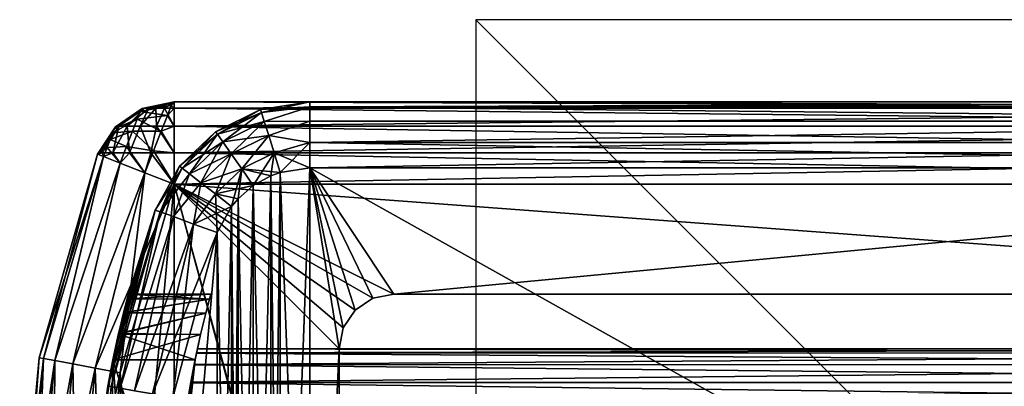
# Model space of a CAD drawing. Units: millimetres. Extents: x -1.3 to 35.3, y -1.5 to 18.5.
# Drawn here: x -1.3 to 16.6, y 11.8 to 18.5 of the extents above; entities that cross this region are included whole.
import ezdxf

# ---------------------------------------------------------------- set-up
doc = ezdxf.new("R2010")
doc.units = ezdxf.units.MM
doc.header["$LTSCALE"] = 74.607827
for name, color, linetype in [('1', 7, 'CONTINUOUS'), ('14', 7, 'CONTINUOUS'), ('15', 7, 'CONTINUOUS'), ('16', 7, 'CONTINUOUS'), ('17', 7, 'CONTINUOUS'), ('18', 7, 'CONTINUOUS'), ('19', 7, 'CONTINUOUS'), ('21', 7, 'CONTINUOUS'), ('28', 7, 'CONTINUOUS'), ('29', 7, 'CONTINUOUS'), ('30', 7, 'CONTINUOUS'), ('31', 7, 'CONTINUOUS'), ('32', 7, 'CONTINUOUS'), ('40', 7, 'CONTINUOUS'), ('41', 7, 'CONTINUOUS'), ('42', 7, 'CONTINUOUS'), ('43', 7, 'CONTINUOUS'), ('44', 7, 'CONTINUOUS'), ('51', 7, 'CONTINUOUS'), ('52', 7, 'CONTINUOUS'), ('53', 7, 'CONTINUOUS'), ('59', 7, 'CONTINUOUS'), ('6', 7, 'CONTINUOUS'), ('60', 7, 'CONTINUOUS'), ('61', 7, 'CONTINUOUS'), ('66', 7, 'CONTINUOUS'), ('67', 7, 'CONTINUOUS'), ('68', 7, 'CONTINUOUS'), ('7', 7, 'CONTINUOUS'), ('70', 7, 'CONTINUOUS'), ('73', 7, 'CONTINUOUS'), ('74', 7, 'CONTINUOUS'), ('75', 7, 'CONTINUOUS'), ('8', 7, 'CONTINUOUS'), ('80', 7, 'CONTINUOUS')]:
    doc.layers.add(name, color=color, linetype=linetype)

msp = doc.modelspace()

# ---------------------------------------------------------------- linework, layer by layer
at = {"layer": '1', "linetype": 'Continuous'}
for points in [[(3.435, 15.717, 1000), (3.975, 1.2, 1000), (3.975, 15.8, 1000), (3.435, 15.717, 1000)], [(3.975, 15.8, 1000), (3.975, 1.2, 1000), (30.039, 1.2, 1000), (3.975, 15.8, 1000)], [(29.801, 15.8, 1000), (3.975, 15.8, 1000), (30.039, 1.2, 1000), (29.801, 15.8, 1000)], [(2.944, 15.476, 1000), (3.262, 1.347, 1000), (3.262, 15.653, 1000), (2.944, 15.476, 1000)], [(3.262, 15.653, 1000), (3.434, 1.283, 1000), (3.435, 15.717, 1000), (3.262, 15.653, 1000)], [(3.262, 1.347, 1000), (3.434, 1.283, 1000), (3.262, 15.653, 1000), (3.262, 1.347, 1000)], [(3.434, 1.283, 1000), (3.975, 1.2, 1000), (3.435, 15.717, 1000), (3.434, 1.283, 1000)], [(2.667, 15.237, 1000), (2.943, 1.525, 1000), (2.944, 15.476, 1000), (2.667, 15.237, 1000)], [(2.943, 1.525, 1000), (3.262, 1.347, 1000), (2.944, 15.476, 1000), (2.943, 1.525, 1000)], [(2.284, 14.619, 1000), (2.548, 1.903, 1000), (2.548, 15.098, 1000), (2.284, 14.619, 1000)], [(2.548, 15.098, 1000), (2.667, 1.763, 1000), (2.667, 15.237, 1000), (2.548, 15.098, 1000)], [(2.548, 1.903, 1000), (2.667, 1.763, 1000), (2.548, 15.098, 1000), (2.548, 1.903, 1000)], [(2.667, 1.763, 1000), (2.943, 1.525, 1000), (2.667, 15.237, 1000), (2.667, 1.763, 1000)], [(1.474, 11.613, 1000), (2.284, 2.381, 1000), (2.284, 14.619, 1000), (1.474, 11.613, 1000)], [(2.284, 2.381, 1000), (2.548, 1.903, 1000), (2.284, 14.619, 1000), (2.284, 2.381, 1000)]]:
    msp.add_3dface(points, dxfattribs=at)
at = {"layer": '14', "linetype": 'Continuous'}
for points in [[(0.096, 10.41, 986.1), (0.292, 5.184, 986.1), (0.384, 12.3, 986.1), (0.096, 10.41, 986.1)], [(0.292, 5.184, 986.1), (1.157, 1.969, 986.1), (0.384, 12.3, 986.1), (0.292, 5.184, 986.1)], [(1.503, 8.833, 986.1), (1.884, 12.3, 986.1), (0.384, 12.3, 986.1), (1.503, 8.833, 986.1)], [(1.157, 1.969, 986.1), (1.503, 8.833, 986.1), (0.384, 12.3, 986.1), (1.157, 1.969, 986.1)]]:
    msp.add_3dface(points, dxfattribs=at)
at = {"layer": '15', "linetype": 'Continuous'}
for points in [[(2.145, 13.408, 986.839), (2.17, 13.5, 987.3), (0.646, 13.413, 986.851), (2.145, 13.408, 986.839)], [(0.646, 13.413, 986.851), (2.17, 13.5, 987.3), (0.67, 13.5, 987.3), (0.646, 13.413, 986.851)], [(0.581, 13.163, 986.466), (2.145, 13.408, 986.839), (0.646, 13.413, 986.851), (0.581, 13.163, 986.466)], [(2.078, 13.149, 986.452), (2.145, 13.408, 986.839), (0.581, 13.163, 986.466), (2.078, 13.149, 986.452)], [(0.488, 12.779, 986.2), (2.078, 13.149, 986.452), (0.581, 13.163, 986.466), (0.488, 12.779, 986.2)], [(1.984, 12.76, 986.192), (2.078, 13.149, 986.452), (0.488, 12.779, 986.2), (1.984, 12.76, 986.192)], [(0.384, 12.3, 986.1), (1.984, 12.76, 986.192), (0.488, 12.779, 986.2), (0.384, 12.3, 986.1)], [(0.384, 12.3, 986.1), (1.884, 12.3, 986.1), (1.984, 12.76, 986.192), (0.384, 12.3, 986.1)]]:
    msp.add_3dface(points, dxfattribs=at)
at = {"layer": '16', "linetype": 'Continuous'}
for points in [[(0.293, 11.823, 998.8), (1.157, 15.031, 998.8), (0.384, 12.3, 996.5), (0.293, 11.823, 998.8)], [(0.67, 13.5, 987.3), (1.157, 15.031, 998.8), (0.293, 11.823, 973.2), (0.67, 13.5, 987.3)], [(0.293, 11.823, 973.2), (1.157, 15.031, 998.8), (1.157, 15.031, 973.2), (0.293, 11.823, 973.2)], [(0.384, 12.3, 996.5), (1.157, 15.031, 998.8), (0.485, 12.768, 996.405), (0.384, 12.3, 996.5)], [(0.485, 12.768, 996.405), (1.157, 15.031, 998.8), (0.579, 13.155, 996.142), (0.485, 12.768, 996.405)], [(0.579, 13.155, 996.142), (1.157, 15.031, 998.8), (0.645, 13.41, 995.754), (0.579, 13.155, 996.142)], [(1.157, 15.031, 998.8), (0.67, 13.5, 995.3), (0.645, 13.41, 995.754), (1.157, 15.031, 998.8)], [(1.157, 15.031, 998.8), (0.67, 13.5, 987.3), (0.67, 13.5, 995.3), (1.157, 15.031, 998.8)], [(0.646, 13.413, 986.851), (0.67, 13.5, 987.3), (0.293, 11.823, 973.2), (0.646, 13.413, 986.851)], [(0.581, 13.163, 986.466), (0.646, 13.413, 986.851), (0.293, 11.823, 973.2), (0.581, 13.163, 986.466)], [(0.488, 12.779, 986.2), (0.581, 13.163, 986.466), (0.293, 11.823, 973.2), (0.488, 12.779, 986.2)], [(0.384, 12.3, 986.1), (0.488, 12.779, 986.2), (0.293, 11.823, 973.2), (0.384, 12.3, 986.1)], [(0.096, 10.41, 996.5), (0.293, 11.823, 998.8), (0.384, 12.3, 996.5), (0.096, 10.41, 996.5)], [(0.096, 10.41, 986.1), (0.384, 12.3, 986.1), (0.293, 11.823, 973.2), (0.096, 10.41, 986.1)], [(0, 8.5, 998.8), (0.293, 11.823, 998.8), (0, 8.5, 996.5), (0, 8.5, 998.8)], [(0, 8.5, 996.5), (0.293, 11.823, 998.8), (0.096, 10.41, 996.5), (0, 8.5, 996.5)], [(0, 8.5, 973.2), (0.096, 10.41, 986.1), (0.293, 11.823, 973.2), (0, 8.5, 973.2)]]:
    msp.add_3dface(points, dxfattribs=at)
at = {"layer": '17', "linetype": 'Continuous'}
for points in [[(0.67, 13.5, 987.3), (2.17, 13.5, 987.3), (0.67, 13.5, 995.3), (0.67, 13.5, 987.3)], [(0.67, 13.5, 995.3), (2.17, 13.5, 987.3), (2.17, 13.5, 995.3), (0.67, 13.5, 995.3)]]:
    msp.add_3dface(points, dxfattribs=at)
at = {"layer": '18', "linetype": 'Continuous'}
for points in [[(0.645, 13.41, 995.754), (0.67, 13.5, 995.3), (2.145, 13.408, 995.761), (0.645, 13.41, 995.754)], [(0.67, 13.5, 995.3), (2.17, 13.5, 995.3), (2.145, 13.408, 995.761), (0.67, 13.5, 995.3)], [(0.579, 13.155, 996.142), (0.645, 13.41, 995.754), (2.145, 13.408, 995.761), (0.579, 13.155, 996.142)], [(2.078, 13.149, 996.148), (0.579, 13.155, 996.142), (2.145, 13.408, 995.761), (2.078, 13.149, 996.148)], [(0.485, 12.768, 996.405), (0.579, 13.155, 996.142), (2.078, 13.149, 996.148), (0.485, 12.768, 996.405)], [(1.984, 12.76, 996.408), (0.485, 12.768, 996.405), (2.078, 13.149, 996.148), (1.984, 12.76, 996.408)], [(0.384, 12.3, 996.5), (0.485, 12.768, 996.405), (1.884, 12.3, 996.5), (0.384, 12.3, 996.5)], [(1.884, 12.3, 996.5), (0.485, 12.768, 996.405), (1.984, 12.76, 996.408), (1.884, 12.3, 996.5)]]:
    msp.add_3dface(points, dxfattribs=at)
at = {"layer": '19', "linetype": 'Continuous'}
for points in [[(0.292, 5.184, 996.5), (0.096, 10.41, 996.5), (0.384, 12.3, 996.5), (0.292, 5.184, 996.5)], [(1.157, 1.969, 996.5), (0.292, 5.184, 996.5), (0.384, 12.3, 996.5), (1.157, 1.969, 996.5)], [(1.157, 1.969, 996.5), (0.384, 12.3, 996.5), (1.503, 8.833, 996.5), (1.157, 1.969, 996.5)], [(0.384, 12.3, 996.5), (1.884, 12.3, 996.5), (1.503, 8.833, 996.5), (0.384, 12.3, 996.5)]]:
    msp.add_3dface(points, dxfattribs=at)
at = {"layer": '21', "linetype": 'Continuous'}
for points in [[(3.975, 1.2, 972), (3.434, 1.283, 972), (3.975, 15.8, 972), (3.975, 1.2, 972)], [(3.975, 15.8, 972), (3.434, 1.283, 972), (3.435, 15.717, 972), (3.975, 15.8, 972)], [(4.583, 12.882, 972), (4.507, 12.5, 972), (3.975, 15.8, 972), (4.583, 12.882, 972)], [(4.507, 12.5, 972), (3.975, 1.2, 972), (3.975, 15.8, 972), (4.507, 12.5, 972)], [(5.507, 13.5, 972), (5.125, 13.424, 972), (3.975, 15.8, 972), (5.507, 13.5, 972)], [(29.801, 15.8, 972), (5.507, 13.5, 972), (3.975, 15.8, 972), (29.801, 15.8, 972)], [(5.125, 13.424, 972), (4.8, 13.207, 972), (3.975, 15.8, 972), (5.125, 13.424, 972)], [(4.8, 13.207, 972), (4.583, 12.882, 972), (3.975, 15.8, 972), (4.8, 13.207, 972)], [(28.507, 13.5, 972), (5.507, 13.5, 972), (29.801, 15.8, 972), (28.507, 13.5, 972)], [(3.262, 1.347, 972), (2.943, 1.525, 972), (3.262, 15.653, 972), (3.262, 1.347, 972)], [(3.262, 15.653, 972), (2.943, 1.525, 972), (2.944, 15.476, 972), (3.262, 15.653, 972)], [(3.434, 1.283, 972), (3.262, 1.347, 972), (3.435, 15.717, 972), (3.434, 1.283, 972)], [(3.435, 15.717, 972), (3.262, 1.347, 972), (3.262, 15.653, 972), (3.435, 15.717, 972)], [(2.943, 1.525, 972), (2.667, 1.763, 972), (2.944, 15.476, 972), (2.943, 1.525, 972)], [(2.944, 15.476, 972), (2.667, 1.763, 972), (2.667, 15.237, 972), (2.944, 15.476, 972)], [(2.548, 1.903, 972), (2.284, 2.381, 972), (2.548, 15.098, 972), (2.548, 1.903, 972)], [(2.548, 15.098, 972), (2.284, 2.381, 972), (2.284, 14.619, 972), (2.548, 15.098, 972)], [(2.667, 1.763, 972), (2.548, 1.903, 972), (2.667, 15.237, 972), (2.667, 1.763, 972)], [(2.667, 15.237, 972), (2.548, 1.903, 972), (2.548, 15.098, 972), (2.667, 15.237, 972)], [(2.284, 14.619, 972), (2.284, 2.381, 972), (1.473, 5.393, 972), (2.284, 14.619, 972)], [(1.474, 11.613, 972), (2.284, 14.619, 972), (1.473, 5.393, 972), (1.474, 11.613, 972)], [(4.507, 12.5, 972), (4.507, 4.5, 972), (3.975, 1.2, 972), (4.507, 12.5, 972)]]:
    msp.add_3dface(points, dxfattribs=at)
at = {"layer": '28', "linetype": 'Continuous'}
for points in [[(29.801, 17, 973.2), (29.801, 16.909, 972.741), (3.975, 17, 973.2), (29.801, 17, 973.2)], [(3.975, 17, 973.2), (29.801, 16.909, 972.741), (3.975, 16.909, 972.741), (3.975, 17, 973.2)], [(29.801, 16.909, 972.741), (29.801, 16.648, 972.351), (3.975, 16.909, 972.741), (29.801, 16.909, 972.741)], [(3.975, 16.909, 972.741), (29.801, 16.648, 972.351), (3.975, 16.649, 972.351), (3.975, 16.909, 972.741)], [(3.975, 16.649, 972.351), (29.801, 16.648, 972.351), (3.975, 16.259, 972.091), (3.975, 16.649, 972.351)], [(29.801, 16.648, 972.351), (29.801, 16.258, 972.091), (3.975, 16.259, 972.091), (29.801, 16.648, 972.351)], [(29.801, 15.8, 972), (3.975, 15.8, 972), (3.975, 16.259, 972.091), (29.801, 15.8, 972)], [(29.801, 16.258, 972.091), (29.801, 15.8, 972), (3.975, 16.259, 972.091), (29.801, 16.258, 972.091)]]:
    msp.add_3dface(points, dxfattribs=at)
at = {"layer": '29', "linetype": 'Continuous'}
for points in [[(3.975, 17, 998.8), (29.801, 17, 998.8), (3.975, 17, 973.2), (3.975, 17, 998.8)], [(29.801, 17, 998.8), (29.801, 17, 973.2), (3.975, 17, 973.2), (29.801, 17, 998.8)]]:
    msp.add_3dface(points, dxfattribs=at)
at = {"layer": '30', "linetype": 'Continuous'}
for points in [[(3.076, 16.862, 998.8), (3.975, 17, 998.8), (3.076, 16.862, 973.2), (3.076, 16.862, 998.8)], [(3.975, 17, 998.8), (3.975, 17, 973.2), (3.076, 16.862, 973.2), (3.975, 17, 998.8)], [(2.257, 16.459, 998.8), (3.076, 16.862, 998.8), (2.257, 16.459, 973.2), (2.257, 16.459, 998.8)], [(2.257, 16.459, 973.2), (3.076, 16.862, 998.8), (3.076, 16.862, 973.2), (2.257, 16.459, 973.2)], [(1.597, 15.829, 998.8), (2.257, 16.459, 998.8), (1.597, 15.829, 973.2), (1.597, 15.829, 998.8)], [(1.597, 15.829, 973.2), (2.257, 16.459, 998.8), (2.257, 16.459, 973.2), (1.597, 15.829, 973.2)], [(1.157, 15.031, 998.8), (1.597, 15.829, 998.8), (1.157, 15.031, 973.2), (1.157, 15.031, 998.8)], [(1.157, 15.031, 973.2), (1.597, 15.829, 998.8), (1.597, 15.829, 973.2), (1.157, 15.031, 973.2)]]:
    msp.add_3dface(points, dxfattribs=at)
at = {"layer": '31', "linetype": 'Continuous'}
for points in [[(3.975, 17, 973.2), (3.975, 16.909, 972.741), (3.076, 16.862, 973.2), (3.975, 17, 973.2)], [(3.076, 16.862, 973.2), (3.975, 16.909, 972.741), (3.093, 16.806, 972.829), (3.076, 16.862, 973.2)], [(3.093, 16.806, 972.829), (3.975, 16.909, 972.741), (3.144, 16.643, 972.495), (3.093, 16.806, 972.829)], [(3.975, 16.909, 972.741), (3.975, 16.649, 972.351), (3.144, 16.643, 972.495), (3.975, 16.909, 972.741)], [(2.257, 16.459, 973.2), (3.076, 16.862, 973.2), (3.093, 16.806, 972.829), (2.257, 16.459, 973.2)], [(2.257, 16.459, 973.2), (3.093, 16.806, 972.829), (2.291, 16.411, 972.829), (2.257, 16.459, 973.2)], [(3.093, 16.806, 972.829), (3.144, 16.643, 972.495), (2.291, 16.411, 972.829), (3.093, 16.806, 972.829)], [(2.291, 16.411, 972.829), (3.144, 16.643, 972.495), (2.388, 16.272, 972.495), (2.291, 16.411, 972.829)], [(3.144, 16.643, 972.495), (3.224, 16.39, 972.229), (2.388, 16.272, 972.495), (3.144, 16.643, 972.495)], [(3.144, 16.643, 972.495), (3.975, 16.649, 972.351), (3.224, 16.39, 972.229), (3.144, 16.643, 972.495)], [(3.975, 16.649, 972.351), (3.975, 16.259, 972.091), (3.224, 16.39, 972.229), (3.975, 16.649, 972.351)], [(1.597, 15.829, 973.2), (2.257, 16.459, 973.2), (2.291, 16.411, 972.829), (1.597, 15.829, 973.2)], [(1.597, 15.829, 973.2), (2.291, 16.411, 972.829), (1.644, 15.794, 972.829), (1.597, 15.829, 973.2)], [(2.291, 16.411, 972.829), (2.388, 16.272, 972.495), (1.644, 15.794, 972.829), (2.291, 16.411, 972.829)], [(2.388, 16.272, 972.495), (3.224, 16.39, 972.229), (2.54, 16.054, 972.229), (2.388, 16.272, 972.495)], [(3.224, 16.39, 972.229), (3.324, 16.071, 972.059), (2.54, 16.054, 972.229), (3.224, 16.39, 972.229)], [(3.224, 16.39, 972.229), (3.975, 16.259, 972.091), (3.324, 16.071, 972.059), (3.224, 16.39, 972.229)], [(1.644, 15.794, 972.829), (2.388, 16.272, 972.495), (1.779, 15.69, 972.495), (1.644, 15.794, 972.829)], [(2.388, 16.272, 972.495), (2.54, 16.054, 972.229), (1.779, 15.69, 972.495), (2.388, 16.272, 972.495)], [(3.975, 16.259, 972.091), (3.975, 15.8, 972), (3.324, 16.071, 972.059), (3.975, 16.259, 972.091)], [(1.779, 15.69, 972.495), (2.54, 16.054, 972.229), (1.989, 15.528, 972.229), (1.779, 15.69, 972.495)], [(2.54, 16.054, 972.229), (2.732, 15.78, 972.059), (1.989, 15.528, 972.229), (2.54, 16.054, 972.229)], [(2.54, 16.054, 972.229), (3.324, 16.071, 972.059), (2.732, 15.78, 972.059), (2.54, 16.054, 972.229)], [(3.324, 16.071, 972.059), (3.435, 15.717, 972), (2.732, 15.78, 972.059), (3.324, 16.071, 972.059)], [(3.975, 15.8, 972), (3.435, 15.717, 972), (3.324, 16.071, 972.059), (3.975, 15.8, 972)], [(1.157, 15.031, 973.2), (1.597, 15.829, 973.2), (1.644, 15.794, 972.829), (1.157, 15.031, 973.2)], [(1.157, 15.031, 973.2), (1.644, 15.794, 972.829), (1.243, 15, 972.741), (1.157, 15.031, 973.2)], [(1.644, 15.794, 972.829), (1.779, 15.69, 972.495), (1.243, 15, 972.741), (1.644, 15.794, 972.829)], [(1.243, 15, 972.741), (1.779, 15.69, 972.495), (1.488, 14.91, 972.351), (1.243, 15, 972.741)], [(1.779, 15.69, 972.495), (1.989, 15.528, 972.229), (1.488, 14.91, 972.351), (1.779, 15.69, 972.495)], [(1.989, 15.528, 972.229), (2.732, 15.78, 972.059), (2.254, 15.324, 972.059), (1.989, 15.528, 972.229)], [(2.732, 15.78, 972.059), (2.944, 15.476, 972), (2.254, 15.324, 972.059), (2.732, 15.78, 972.059)], [(3.435, 15.717, 972), (3.262, 15.653, 972), (2.732, 15.78, 972.059), (3.435, 15.717, 972)], [(3.262, 15.653, 972), (2.944, 15.476, 972), (2.732, 15.78, 972.059), (3.262, 15.653, 972)], [(1.488, 14.91, 972.351), (1.989, 15.528, 972.229), (1.853, 14.776, 972.091), (1.488, 14.91, 972.351)], [(1.989, 15.528, 972.229), (2.254, 15.324, 972.059), (1.853, 14.776, 972.091), (1.989, 15.528, 972.229)], [(2.944, 15.476, 972), (2.667, 15.237, 972), (2.254, 15.324, 972.059), (2.944, 15.476, 972)], [(2.254, 15.324, 972.059), (2.548, 15.098, 972), (1.853, 14.776, 972.091), (2.254, 15.324, 972.059)], [(2.667, 15.237, 972), (2.548, 15.098, 972), (2.254, 15.324, 972.059), (2.667, 15.237, 972)], [(2.548, 15.098, 972), (2.284, 14.619, 972), (1.853, 14.776, 972.091), (2.548, 15.098, 972)]]:
    msp.add_3dface(points, dxfattribs=at)
at = {"layer": '32', "linetype": 'Continuous'}
for points in [[(0.293, 11.823, 973.2), (1.157, 15.031, 973.2), (1.243, 15, 972.741), (0.293, 11.823, 973.2)], [(0.293, 11.823, 973.2), (1.243, 15, 972.741), (0.351, 11.813, 972.829), (0.293, 11.823, 973.2)], [(0.351, 11.813, 972.829), (1.243, 15, 972.741), (0.518, 11.783, 972.495), (0.351, 11.813, 972.829)], [(1.243, 15, 972.741), (1.488, 14.91, 972.351), (0.518, 11.783, 972.495), (1.243, 15, 972.741)], [(0.518, 11.783, 972.495), (1.488, 14.91, 972.351), (0.78, 11.736, 972.229), (0.518, 11.783, 972.495)], [(1.488, 14.91, 972.351), (1.853, 14.776, 972.091), (0.78, 11.736, 972.229), (1.488, 14.91, 972.351)], [(0.78, 11.736, 972.229), (1.853, 14.776, 972.091), (1.109, 11.678, 972.059), (0.78, 11.736, 972.229)], [(1.853, 14.776, 972.091), (2.284, 14.619, 972), (1.109, 11.678, 972.059), (1.853, 14.776, 972.091)], [(2.284, 14.619, 972), (1.474, 11.613, 972), (1.109, 11.678, 972.059), (2.284, 14.619, 972)], [(0, 8.5, 973.2), (0.293, 11.823, 973.2), (0.351, 11.813, 972.829), (0, 8.5, 973.2)]]:
    msp.add_3dface(points, dxfattribs=at)
at = {"layer": '40', "linetype": 'Continuous'}
for points in [[(4.507, 4.5, 30), (4.507, 4.5, 972), (4.507, 12.5, 30), (4.507, 4.5, 30)], [(4.507, 4.5, 972), (4.507, 12.5, 972), (4.507, 12.5, 30), (4.507, 4.5, 972)]]:
    msp.add_3dface(points, dxfattribs=at)
at = {"layer": '41', "linetype": 'Continuous'}
for points in [[(5.507, 13.5, 30), (5.125, 13.424, 30), (5.507, 13.5, 972), (5.507, 13.5, 30)], [(5.507, 13.5, 972), (5.125, 13.424, 30), (5.125, 13.424, 972), (5.507, 13.5, 972)], [(5.125, 13.424, 30), (4.8, 13.207, 30), (5.125, 13.424, 972), (5.125, 13.424, 30)], [(5.125, 13.424, 972), (4.8, 13.207, 30), (4.8, 13.207, 972), (5.125, 13.424, 972)], [(4.8, 13.207, 30), (4.583, 12.882, 30), (4.8, 13.207, 972), (4.8, 13.207, 30)], [(4.8, 13.207, 972), (4.583, 12.882, 30), (4.583, 12.882, 972), (4.8, 13.207, 972)], [(4.507, 12.5, 30), (4.507, 12.5, 972), (4.583, 12.882, 972), (4.507, 12.5, 30)], [(4.583, 12.882, 30), (4.507, 12.5, 30), (4.583, 12.882, 972), (4.583, 12.882, 30)]]:
    msp.add_3dface(points, dxfattribs=at)
at = {"layer": '42', "linetype": 'Continuous'}
for points in [[(28.507, 13.5, 972), (28.507, 13.5, 30), (5.507, 13.5, 972), (28.507, 13.5, 972)], [(28.507, 13.5, 30), (5.507, 13.5, 30), (5.507, 13.5, 972), (28.507, 13.5, 30)]]:
    msp.add_3dface(points, dxfattribs=at)
at = {"layer": '43', "linetype": 'Continuous'}
for points in [[(0.518, 12.062), (1.504, 15.5), (0.519, 4.931), (0.518, 12.062)], [(0.519, 4.931), (1.504, 15.5), (1.504, 1.5), (0.519, 4.931)], [(32.498, 15.5), (32.498, 1.5), (1.504, 1.5), (32.498, 15.5)], [(1.504, 15.5), (32.498, 15.5), (1.504, 1.5), (1.504, 15.5)], [(0.185, 8.496), (0.518, 12.062), (0.519, 4.931), (0.185, 8.496)]]:
    msp.add_3dface(points, dxfattribs=at)
at = {"layer": '44', "linetype": 'Continuous'}
for points in [[(0.518, 12.062, 30), (1.504, 1.5, 30), (1.504, 15.5, 30), (0.518, 12.062, 30)], [(5.507, 13.5, 30), (28.507, 13.5, 30), (1.504, 15.5, 30), (5.507, 13.5, 30)], [(1.504, 15.5, 30), (28.507, 13.5, 30), (32.498, 15.5, 30), (1.504, 15.5, 30)], [(4.583, 4.118, 30), (4.507, 4.5, 30), (1.504, 15.5, 30), (4.583, 4.118, 30)], [(1.504, 1.5, 30), (4.583, 4.118, 30), (1.504, 15.5, 30), (1.504, 1.5, 30)], [(4.507, 4.5, 30), (4.507, 12.5, 30), (1.504, 15.5, 30), (4.507, 4.5, 30)], [(4.507, 12.5, 30), (4.583, 12.882, 30), (1.504, 15.5, 30), (4.507, 12.5, 30)], [(4.583, 12.882, 30), (4.8, 13.207, 30), (1.504, 15.5, 30), (4.583, 12.882, 30)], [(4.8, 13.207, 30), (5.125, 13.424, 30), (1.504, 15.5, 30), (4.8, 13.207, 30)], [(5.125, 13.424, 30), (5.507, 13.5, 30), (1.504, 15.5, 30), (5.125, 13.424, 30)], [(0.185, 8.496, 30), (0.519, 4.931, 30), (0.518, 12.062, 30), (0.185, 8.496, 30)], [(0.519, 4.931, 30), (1.504, 1.5, 30), (0.518, 12.062, 30), (0.519, 4.931, 30)]]:
    msp.add_3dface(points, dxfattribs=at)
at = {"layer": '51', "linetype": 'Continuous'}
for points in [[(32.498, 16.886, 29.073), (32.498, 17, 28.5), (1.504, 16.886, 29.073), (32.498, 16.886, 29.073)], [(1.504, 16.886, 29.073), (32.498, 17, 28.5), (1.504, 17, 28.5), (1.504, 16.886, 29.073)], [(32.498, 16.561, 29.56), (32.498, 16.886, 29.073), (1.504, 16.561, 29.56), (32.498, 16.561, 29.56)], [(1.504, 16.561, 29.56), (32.498, 16.886, 29.073), (1.504, 16.886, 29.073), (1.504, 16.561, 29.56)], [(32.498, 16.074, 29.886), (32.498, 16.561, 29.56), (1.504, 16.074, 29.886), (32.498, 16.074, 29.886)], [(1.504, 16.074, 29.886), (32.498, 16.561, 29.56), (1.504, 16.561, 29.56), (1.504, 16.074, 29.886)], [(1.504, 15.5, 30), (32.498, 15.5, 30), (32.498, 16.074, 29.886), (1.504, 15.5, 30)], [(1.504, 15.5, 30), (32.498, 16.074, 29.886), (1.504, 16.074, 29.886), (1.504, 15.5, 30)]]:
    msp.add_3dface(points, dxfattribs=at)
at = {"layer": '52', "linetype": 'Continuous'}
for points in [[(0.429, 16.546, 28.5), (0.495, 16.561, 28.828), (0.92, 16.882, 28.5), (0.429, 16.546, 28.5)], [(0.959, 16.886, 28.677), (0.92, 16.882, 28.5), (0.495, 16.561, 28.828), (0.959, 16.886, 28.677)], [(0.646, 16.561, 29.123), (0.959, 16.886, 28.677), (0.495, 16.561, 28.828), (0.646, 16.561, 29.123)], [(1.04, 16.886, 28.837), (0.959, 16.886, 28.677), (0.646, 16.561, 29.123), (1.04, 16.886, 28.837)], [(0.88, 16.561, 29.358), (1.04, 16.886, 28.837), (0.646, 16.561, 29.123), (0.88, 16.561, 29.358)], [(1.167, 16.886, 28.964), (1.04, 16.886, 28.837), (0.88, 16.561, 29.358), (1.167, 16.886, 28.964)], [(1.176, 16.561, 29.508), (1.167, 16.886, 28.964), (0.88, 16.561, 29.358), (1.176, 16.561, 29.508)], [(0.959, 16.886, 28.677), (1.504, 17, 28.5), (0.92, 16.882, 28.5), (0.959, 16.886, 28.677)], [(1.04, 16.886, 28.837), (1.504, 17, 28.5), (0.959, 16.886, 28.677), (1.04, 16.886, 28.837)], [(1.167, 16.886, 28.964), (1.504, 17, 28.5), (1.04, 16.886, 28.837), (1.167, 16.886, 28.964)], [(1.327, 16.886, 29.045), (1.504, 17, 28.5), (1.167, 16.886, 28.964), (1.327, 16.886, 29.045)], [(1.327, 16.886, 29.045), (1.167, 16.886, 28.964), (1.176, 16.561, 29.508), (1.327, 16.886, 29.045)], [(1.504, 16.561, 29.56), (1.327, 16.886, 29.045), (1.176, 16.561, 29.508), (1.504, 16.561, 29.56)], [(1.504, 16.886, 29.073), (1.504, 17, 28.5), (1.327, 16.886, 29.045), (1.504, 16.886, 29.073)], [(1.504, 16.561, 29.56), (1.504, 16.886, 29.073), (1.327, 16.886, 29.045), (1.504, 16.561, 29.56)], [(0.106, 16.046, 28.5), (0.186, 16.074, 28.928), (0.429, 16.546, 28.5), (0.106, 16.046, 28.5)], [(0.495, 16.561, 28.828), (0.429, 16.546, 28.5), (0.186, 16.074, 28.928), (0.495, 16.561, 28.828)], [(0.382, 16.074, 29.315), (0.495, 16.561, 28.828), (0.186, 16.074, 28.928), (0.382, 16.074, 29.315)], [(0.646, 16.561, 29.123), (0.495, 16.561, 28.828), (0.382, 16.074, 29.315), (0.646, 16.561, 29.123)], [(0.689, 16.074, 29.621), (0.646, 16.561, 29.123), (0.382, 16.074, 29.315), (0.689, 16.074, 29.621)], [(0.88, 16.561, 29.358), (0.646, 16.561, 29.123), (0.689, 16.074, 29.621), (0.88, 16.561, 29.358)], [(1.075, 16.074, 29.818), (0.88, 16.561, 29.358), (0.689, 16.074, 29.621), (1.075, 16.074, 29.818)], [(1.176, 16.561, 29.508), (0.88, 16.561, 29.358), (1.075, 16.074, 29.818), (1.176, 16.561, 29.508)], [(1.504, 16.074, 29.886), (1.176, 16.561, 29.508), (1.075, 16.074, 29.818), (1.504, 16.074, 29.886)], [(1.504, 16.074, 29.886), (1.504, 16.561, 29.56), (1.176, 16.561, 29.508), (1.504, 16.074, 29.886)], [(0.186, 16.074, 28.928), (0.106, 16.046, 28.5), (0.213, 16.004, 29.074), (0.186, 16.074, 28.928)], [(0.382, 16.074, 29.315), (0.186, 16.074, 28.928), (0.213, 16.004, 29.074), (0.382, 16.074, 29.315)], [(0.516, 15.886, 29.561), (0.382, 16.074, 29.315), (0.213, 16.004, 29.074), (0.516, 15.886, 29.561)], [(0.689, 16.074, 29.621), (0.382, 16.074, 29.315), (0.516, 15.886, 29.561), (0.689, 16.074, 29.621)], [(0.969, 15.709, 29.886), (0.689, 16.074, 29.621), (0.516, 15.886, 29.561), (0.969, 15.709, 29.886)], [(1.075, 16.074, 29.818), (0.689, 16.074, 29.621), (0.969, 15.709, 29.886), (1.075, 16.074, 29.818)], [(1.504, 15.5, 30), (1.075, 16.074, 29.818), (0.969, 15.709, 29.886), (1.504, 15.5, 30)], [(1.504, 15.5, 30), (1.504, 16.074, 29.886), (1.075, 16.074, 29.818), (1.504, 15.5, 30)]]:
    msp.add_3dface(points, dxfattribs=at)
at = {"layer": '53', "linetype": 'Continuous'}
for points in [[(0.106, 16.046, 28.5), (-0.957, 12.339, 28.5), (-0.884, 12.326, 28.964), (0.106, 16.046, 28.5)], [(0.213, 16.004, 29.074), (0.106, 16.046, 28.5), (-0.884, 12.326, 28.964), (0.213, 16.004, 29.074)], [(0.213, 16.004, 29.074), (-0.884, 12.326, 28.964), (-0.675, 12.286, 29.382), (0.213, 16.004, 29.074)], [(0.516, 15.886, 29.561), (0.213, 16.004, 29.074), (-0.675, 12.286, 29.382), (0.516, 15.886, 29.561)], [(0.516, 15.886, 29.561), (-0.675, 12.286, 29.382), (-0.349, 12.225, 29.714), (0.516, 15.886, 29.561)], [(0.969, 15.709, 29.886), (0.516, 15.886, 29.561), (-0.349, 12.225, 29.714), (0.969, 15.709, 29.886)], [(0.969, 15.709, 29.886), (-0.349, 12.225, 29.714), (0.062, 12.147, 29.927), (0.969, 15.709, 29.886)], [(0.518, 12.062, 30), (0.969, 15.709, 29.886), (0.062, 12.147, 29.927), (0.518, 12.062, 30)], [(0.518, 12.062, 30), (1.504, 15.5, 30), (0.969, 15.709, 29.886), (0.518, 12.062, 30)], [(-1.315, 8.5, 28.5), (-1.242, 8.496, 28.964), (-0.957, 12.339, 28.5), (-1.315, 8.5, 28.5)], [(-0.957, 12.339, 28.5), (-1.242, 8.496, 28.964), (-0.884, 12.326, 28.964), (-0.957, 12.339, 28.5)], [(-1.242, 8.496, 28.964), (-1.029, 8.496, 29.382), (-0.884, 12.326, 28.964), (-1.242, 8.496, 28.964)], [(-0.884, 12.326, 28.964), (-1.029, 8.496, 29.382), (-0.675, 12.286, 29.382), (-0.884, 12.326, 28.964)], [(-1.029, 8.496, 29.382), (-0.697, 8.496, 29.714), (-0.675, 12.286, 29.382), (-1.029, 8.496, 29.382)], [(-0.675, 12.286, 29.382), (-0.697, 8.496, 29.714), (-0.349, 12.225, 29.714), (-0.675, 12.286, 29.382)], [(-0.697, 8.496, 29.714), (-0.279, 8.496, 29.927), (-0.349, 12.225, 29.714), (-0.697, 8.496, 29.714)], [(-0.349, 12.225, 29.714), (-0.279, 8.496, 29.927), (0.062, 12.147, 29.927), (-0.349, 12.225, 29.714)], [(-0.279, 8.496, 29.927), (0.185, 8.496, 30), (0.062, 12.147, 29.927), (-0.279, 8.496, 29.927)], [(0.185, 8.496, 30), (0.518, 12.062, 30), (0.062, 12.147, 29.927), (0.185, 8.496, 30)]]:
    msp.add_3dface(points, dxfattribs=at)
at = {"layer": '59', "linetype": 'Continuous'}
for points in [[(0.106, 16.046, 1.5), (0.212, 16.004, 0.927), (-0.957, 12.339, 1.5), (0.106, 16.046, 1.5)], [(-0.957, 12.339, 1.5), (0.212, 16.004, 0.927), (-0.884, 12.326, 1.036), (-0.957, 12.339, 1.5)], [(-0.884, 12.326, 1.036), (0.212, 16.004, 0.927), (-0.675, 12.286, 0.618), (-0.884, 12.326, 1.036)], [(0.212, 16.004, 0.927), (0.515, 15.886, 0.44), (-0.675, 12.286, 0.618), (0.212, 16.004, 0.927)], [(-0.675, 12.286, 0.618), (0.515, 15.886, 0.44), (-0.349, 12.225, 0.286), (-0.675, 12.286, 0.618)], [(0.515, 15.886, 0.44), (0.969, 15.709, 0.114), (-0.349, 12.225, 0.286), (0.515, 15.886, 0.44)], [(-0.349, 12.225, 0.286), (0.969, 15.709, 0.114), (0.062, 12.147, 0.073), (-0.349, 12.225, 0.286)], [(0.969, 15.709, 0.114), (1.504, 15.5), (0.062, 12.147, 0.073), (0.969, 15.709, 0.114)], [(1.504, 15.5), (0.518, 12.062), (0.062, 12.147, 0.073), (1.504, 15.5)], [(-0.957, 12.339, 1.5), (-0.884, 12.326, 1.036), (-1.315, 8.5, 1.5), (-0.957, 12.339, 1.5)], [(-1.315, 8.5, 1.5), (-0.884, 12.326, 1.036), (-1.242, 8.499, 1.036), (-1.315, 8.5, 1.5)], [(-0.884, 12.326, 1.036), (-0.675, 12.286, 0.618), (-1.242, 8.499, 1.036), (-0.884, 12.326, 1.036)], [(-1.242, 8.499, 1.036), (-0.675, 12.286, 0.618), (-1.029, 8.498, 0.618), (-1.242, 8.499, 1.036)], [(-0.675, 12.286, 0.618), (-0.349, 12.225, 0.286), (-1.029, 8.498, 0.618), (-0.675, 12.286, 0.618)], [(-1.029, 8.498, 0.618), (-0.349, 12.225, 0.286), (-0.697, 8.498, 0.286), (-1.029, 8.498, 0.618)], [(-0.349, 12.225, 0.286), (0.062, 12.147, 0.073), (-0.697, 8.498, 0.286), (-0.349, 12.225, 0.286)], [(-0.697, 8.498, 0.286), (0.062, 12.147, 0.073), (-0.279, 8.497, 0.073), (-0.697, 8.498, 0.286)], [(0.062, 12.147, 0.073), (0.518, 12.062), (-0.279, 8.497, 0.073), (0.062, 12.147, 0.073)], [(0.518, 12.062), (0.185, 8.496), (-0.279, 8.497, 0.073), (0.518, 12.062)]]:
    msp.add_3dface(points, dxfattribs=at)
at = {"layer": '6', "linetype": 'Continuous'}
for points in [[(29.801, 16.909, 999.258), (29.801, 17, 998.8), (3.975, 16.909, 999.259), (29.801, 16.909, 999.258)], [(3.975, 16.909, 999.259), (29.801, 17, 998.8), (3.975, 17, 998.8), (3.975, 16.909, 999.259)], [(29.801, 16.649, 999.648), (29.801, 16.909, 999.258), (3.975, 16.909, 999.259), (29.801, 16.649, 999.648)], [(3.975, 16.649, 999.649), (29.801, 16.649, 999.648), (3.975, 16.909, 999.259), (3.975, 16.649, 999.649)], [(29.801, 16.259, 999.909), (29.801, 16.649, 999.648), (3.975, 16.259, 999.909), (29.801, 16.259, 999.909)], [(3.975, 16.259, 999.909), (29.801, 16.649, 999.648), (3.975, 16.649, 999.649), (3.975, 16.259, 999.909)], [(3.975, 15.8, 1000), (29.801, 15.8, 1000), (29.801, 16.259, 999.909), (3.975, 15.8, 1000)], [(3.975, 15.8, 1000), (29.801, 16.259, 999.909), (3.975, 16.259, 999.909), (3.975, 15.8, 1000)]]:
    msp.add_3dface(points, dxfattribs=at)
at = {"layer": '60', "linetype": 'Continuous'}
for points in [[(0.92, 16.882, 1.5), (0.882, 16.825, 1.172), (0.429, 16.546, 1.5), (0.92, 16.882, 1.5)], [(1.448, 16.937, 1.072), (1.377, 16.753, 0.685), (0.882, 16.825, 1.172), (1.448, 16.937, 1.072)], [(0.92, 16.882, 1.5), (1.448, 16.937, 1.072), (0.882, 16.825, 1.172), (0.92, 16.882, 1.5)], [(1.504, 17, 1.5), (1.448, 16.937, 1.072), (0.92, 16.882, 1.5), (1.504, 17, 1.5)], [(1.448, 16.937, 1.072), (1.504, 16.886, 0.926), (1.377, 16.753, 0.685), (1.448, 16.937, 1.072)], [(1.504, 16.886, 0.926), (1.504, 16.561, 0.439), (1.377, 16.753, 0.685), (1.504, 16.886, 0.926)], [(1.504, 17, 1.5), (1.504, 16.886, 0.926), (1.448, 16.937, 1.072), (1.504, 17, 1.5)], [(0.882, 16.825, 1.172), (0.827, 16.685, 0.877), (0.411, 16.512, 1.323), (0.882, 16.825, 1.172)], [(0.429, 16.546, 1.5), (0.882, 16.825, 1.172), (0.411, 16.512, 1.323), (0.429, 16.546, 1.5)], [(0.882, 16.825, 1.172), (1.377, 16.753, 0.685), (0.827, 16.685, 0.877), (0.882, 16.825, 1.172)], [(1.377, 16.753, 0.685), (1.265, 16.468, 0.379), (0.827, 16.685, 0.877), (1.377, 16.753, 0.685)], [(1.377, 16.753, 0.685), (1.504, 16.561, 0.439), (1.265, 16.468, 0.379), (1.377, 16.753, 0.685)], [(0.106, 16.046, 1.5), (0.429, 16.546, 1.5), (0.411, 16.512, 1.323), (0.106, 16.046, 1.5)], [(0.827, 16.685, 0.877), (0.742, 16.467, 0.642), (0.381, 16.436, 1.163), (0.827, 16.685, 0.877)], [(0.411, 16.512, 1.323), (0.827, 16.685, 0.877), (0.381, 16.436, 1.163), (0.411, 16.512, 1.323)], [(0.827, 16.685, 0.877), (1.265, 16.468, 0.379), (0.742, 16.467, 0.642), (0.827, 16.685, 0.877)], [(1.504, 16.561, 0.439), (1.504, 16.074, 0.114), (1.265, 16.468, 0.379), (1.504, 16.561, 0.439)], [(0.106, 16.046, 1.5), (0.411, 16.512, 1.323), (0.381, 16.436, 1.163), (0.106, 16.046, 1.5)], [(0.106, 16.046, 1.5), (0.381, 16.436, 1.163), (0.335, 16.318, 1.036), (0.106, 16.046, 1.5)], [(0.742, 16.467, 0.642), (0.634, 16.191, 0.492), (0.335, 16.318, 1.036), (0.742, 16.467, 0.642)], [(0.381, 16.436, 1.163), (0.742, 16.467, 0.642), (0.335, 16.318, 1.036), (0.381, 16.436, 1.163)], [(0.742, 16.467, 0.642), (1.125, 16.108, 0.182), (0.634, 16.191, 0.492), (0.742, 16.467, 0.642)], [(1.265, 16.468, 0.379), (1.125, 16.108, 0.182), (0.742, 16.467, 0.642), (1.265, 16.468, 0.379)], [(1.265, 16.468, 0.379), (1.504, 16.074, 0.114), (1.125, 16.108, 0.182), (1.265, 16.468, 0.379)], [(0.106, 16.046, 1.5), (0.335, 16.318, 1.036), (0.277, 16.169, 0.955), (0.106, 16.046, 1.5)], [(0.212, 16.004, 0.927), (0.106, 16.046, 1.5), (0.277, 16.169, 0.955), (0.212, 16.004, 0.927)], [(0.515, 15.886, 0.44), (0.212, 16.004, 0.927), (0.277, 16.169, 0.955), (0.515, 15.886, 0.44)], [(0.335, 16.318, 1.036), (0.634, 16.191, 0.492), (0.277, 16.169, 0.955), (0.335, 16.318, 1.036)], [(0.634, 16.191, 0.492), (0.515, 15.886, 0.44), (0.277, 16.169, 0.955), (0.634, 16.191, 0.492)], [(0.969, 15.709, 0.114), (0.515, 15.886, 0.44), (0.634, 16.191, 0.492), (0.969, 15.709, 0.114)], [(1.125, 16.108, 0.182), (0.969, 15.709, 0.114), (0.634, 16.191, 0.492), (1.125, 16.108, 0.182)], [(1.504, 15.5), (0.969, 15.709, 0.114), (1.125, 16.108, 0.182), (1.504, 15.5)], [(1.504, 16.074, 0.114), (1.504, 15.5), (1.125, 16.108, 0.182), (1.504, 16.074, 0.114)]]:
    msp.add_3dface(points, dxfattribs=at)
at = {"layer": '61', "linetype": 'Continuous'}
for points in [[(1.504, 16.886, 0.926), (1.504, 17, 1.5), (32.498, 16.886, 0.927), (1.504, 16.886, 0.926)], [(32.498, 16.886, 0.927), (1.504, 17, 1.5), (32.498, 17, 1.5), (32.498, 16.886, 0.927)], [(1.504, 16.561, 0.439), (1.504, 16.886, 0.926), (32.498, 16.561, 0.44), (1.504, 16.561, 0.439)], [(32.498, 16.561, 0.44), (1.504, 16.886, 0.926), (32.498, 16.886, 0.927), (32.498, 16.561, 0.44)], [(1.504, 16.074, 0.114), (1.504, 16.561, 0.439), (32.498, 16.074, 0.114), (1.504, 16.074, 0.114)], [(32.498, 16.074, 0.114), (1.504, 16.561, 0.439), (32.498, 16.561, 0.44), (32.498, 16.074, 0.114)], [(32.498, 15.5), (1.504, 15.5), (1.504, 16.074, 0.114), (32.498, 15.5)], [(32.498, 15.5), (1.504, 16.074, 0.114), (32.498, 16.074, 0.114), (32.498, 15.5)]]:
    msp.add_3dface(points, dxfattribs=at)
at = {"layer": '66', "linetype": 'Continuous'}
for points in [[(1.504, 17, 28.5), (32.498, 17, 28.5), (1.504, 17, 1.5), (1.504, 17, 28.5)], [(1.504, 17, 1.5), (32.498, 17, 28.5), (32.498, 17, 1.5), (1.504, 17, 1.5)]]:
    msp.add_3dface(points, dxfattribs=at)
at = {"layer": '67', "linetype": 'Continuous'}
for points in [[(0.429, 16.546, 28.5), (0.92, 16.882, 28.5), (0.92, 16.882, 1.5), (0.429, 16.546, 28.5)], [(0.429, 16.546, 28.5), (0.92, 16.882, 1.5), (0.429, 16.546, 1.5), (0.429, 16.546, 28.5)], [(0.92, 16.882, 28.5), (1.504, 17, 28.5), (1.504, 17, 1.5), (0.92, 16.882, 28.5)], [(0.92, 16.882, 28.5), (1.504, 17, 1.5), (0.92, 16.882, 1.5), (0.92, 16.882, 28.5)], [(0.106, 16.046, 28.5), (0.429, 16.546, 28.5), (0.429, 16.546, 1.5), (0.106, 16.046, 28.5)], [(0.106, 16.046, 1.5), (0.106, 16.046, 28.5), (0.429, 16.546, 1.5), (0.106, 16.046, 1.5)]]:
    msp.add_3dface(points, dxfattribs=at)
at = {"layer": '68', "linetype": 'Continuous'}
for points in [[(-0.957, 12.339, 28.5), (0.106, 16.046, 28.5), (-0.957, 12.339, 1.5), (-0.957, 12.339, 28.5)], [(0.106, 16.046, 28.5), (0.106, 16.046, 1.5), (-0.957, 12.339, 1.5), (0.106, 16.046, 28.5)], [(-1.315, 8.5, 28.5), (-0.957, 12.339, 28.5), (-1.315, 8.5, 1.5), (-1.315, 8.5, 28.5)], [(-0.957, 12.339, 28.5), (-0.957, 12.339, 1.5), (-1.315, 8.5, 1.5), (-0.957, 12.339, 28.5)]]:
    msp.add_3dface(points, dxfattribs=at)
at = {"layer": '7', "linetype": 'Continuous'}
for points in [[(3.975, 17, 998.8), (3.076, 16.862, 998.8), (3.093, 16.806, 999.171), (3.975, 17, 998.8)], [(3.975, 16.909, 999.259), (3.975, 17, 998.8), (3.093, 16.806, 999.171), (3.975, 16.909, 999.259)], [(3.975, 16.909, 999.259), (3.093, 16.806, 999.171), (3.144, 16.643, 999.505), (3.975, 16.909, 999.259)], [(3.975, 16.649, 999.649), (3.975, 16.909, 999.259), (3.144, 16.643, 999.505), (3.975, 16.649, 999.649)], [(2.257, 16.459, 998.8), (2.291, 16.411, 999.171), (3.076, 16.862, 998.8), (2.257, 16.459, 998.8)], [(3.076, 16.862, 998.8), (2.291, 16.411, 999.171), (3.093, 16.806, 999.171), (3.076, 16.862, 998.8)], [(2.291, 16.411, 999.171), (2.388, 16.272, 999.505), (3.093, 16.806, 999.171), (2.291, 16.411, 999.171)], [(3.093, 16.806, 999.171), (2.388, 16.272, 999.505), (3.144, 16.643, 999.505), (3.093, 16.806, 999.171)], [(2.388, 16.272, 999.505), (2.54, 16.054, 999.771), (3.144, 16.643, 999.505), (2.388, 16.272, 999.505)], [(3.144, 16.643, 999.505), (2.54, 16.054, 999.771), (3.224, 16.39, 999.771), (3.144, 16.643, 999.505)], [(3.975, 16.649, 999.649), (3.144, 16.643, 999.505), (3.224, 16.39, 999.771), (3.975, 16.649, 999.649)], [(3.975, 16.259, 999.909), (3.975, 16.649, 999.649), (3.224, 16.39, 999.771), (3.975, 16.259, 999.909)], [(1.597, 15.829, 998.8), (1.644, 15.794, 999.171), (2.257, 16.459, 998.8), (1.597, 15.829, 998.8)], [(2.257, 16.459, 998.8), (1.644, 15.794, 999.171), (2.291, 16.411, 999.171), (2.257, 16.459, 998.8)], [(1.644, 15.794, 999.171), (1.779, 15.69, 999.505), (2.291, 16.411, 999.171), (1.644, 15.794, 999.171)], [(2.291, 16.411, 999.171), (1.779, 15.69, 999.505), (2.388, 16.272, 999.505), (2.291, 16.411, 999.171)], [(2.54, 16.054, 999.771), (2.732, 15.78, 999.941), (3.224, 16.39, 999.771), (2.54, 16.054, 999.771)], [(3.224, 16.39, 999.771), (2.732, 15.78, 999.941), (3.324, 16.071, 999.941), (3.224, 16.39, 999.771)], [(3.975, 16.259, 999.909), (3.224, 16.39, 999.771), (3.324, 16.071, 999.941), (3.975, 16.259, 999.909)], [(1.779, 15.69, 999.505), (1.989, 15.528, 999.771), (2.388, 16.272, 999.505), (1.779, 15.69, 999.505)], [(2.388, 16.272, 999.505), (1.989, 15.528, 999.771), (2.54, 16.054, 999.771), (2.388, 16.272, 999.505)], [(3.435, 15.717, 1000), (3.975, 16.259, 999.909), (3.324, 16.071, 999.941), (3.435, 15.717, 1000)], [(3.435, 15.717, 1000), (3.975, 15.8, 1000), (3.975, 16.259, 999.909), (3.435, 15.717, 1000)], [(1.989, 15.528, 999.771), (2.254, 15.324, 999.941), (2.54, 16.054, 999.771), (1.989, 15.528, 999.771)], [(2.54, 16.054, 999.771), (2.254, 15.324, 999.941), (2.732, 15.78, 999.941), (2.54, 16.054, 999.771)], [(2.732, 15.78, 999.941), (2.944, 15.476, 1000), (3.324, 16.071, 999.941), (2.732, 15.78, 999.941)], [(2.944, 15.476, 1000), (3.262, 15.653, 1000), (3.324, 16.071, 999.941), (2.944, 15.476, 1000)], [(3.262, 15.653, 1000), (3.435, 15.717, 1000), (3.324, 16.071, 999.941), (3.262, 15.653, 1000)], [(1.157, 15.031, 998.8), (1.243, 15, 999.259), (1.597, 15.829, 998.8), (1.157, 15.031, 998.8)], [(1.597, 15.829, 998.8), (1.243, 15, 999.259), (1.644, 15.794, 999.171), (1.597, 15.829, 998.8)], [(1.644, 15.794, 999.171), (1.243, 15, 999.259), (1.779, 15.69, 999.505), (1.644, 15.794, 999.171)], [(1.243, 15, 999.259), (1.488, 14.91, 999.649), (1.779, 15.69, 999.505), (1.243, 15, 999.259)], [(1.779, 15.69, 999.505), (1.488, 14.91, 999.649), (1.989, 15.528, 999.771), (1.779, 15.69, 999.505)], [(2.254, 15.324, 999.941), (2.548, 15.098, 1000), (2.732, 15.78, 999.941), (2.254, 15.324, 999.941)], [(2.548, 15.098, 1000), (2.667, 15.237, 1000), (2.732, 15.78, 999.941), (2.548, 15.098, 1000)], [(2.667, 15.237, 1000), (2.944, 15.476, 1000), (2.732, 15.78, 999.941), (2.667, 15.237, 1000)], [(1.488, 14.91, 999.649), (1.853, 14.776, 999.909), (1.989, 15.528, 999.771), (1.488, 14.91, 999.649)], [(1.989, 15.528, 999.771), (1.853, 14.776, 999.909), (2.254, 15.324, 999.941), (1.989, 15.528, 999.771)], [(1.853, 14.776, 999.909), (2.284, 14.619, 1000), (2.254, 15.324, 999.941), (1.853, 14.776, 999.909)], [(2.284, 14.619, 1000), (2.548, 15.098, 1000), (2.254, 15.324, 999.941), (2.284, 14.619, 1000)]]:
    msp.add_3dface(points, dxfattribs=at)
at = {"layer": '70', "linetype": 'Continuous'}
for points in [[(2.17, 13.5, 987.3), (2.145, 13.408, 986.839), (2.17, 13.5, 995.3), (2.17, 13.5, 987.3)], [(2.17, 13.5, 995.3), (2.145, 13.408, 986.839), (2.145, 13.408, 995.761), (2.17, 13.5, 995.3)], [(2.145, 13.408, 986.839), (2.078, 13.149, 986.452), (2.145, 13.408, 995.761), (2.145, 13.408, 986.839)], [(2.078, 13.149, 986.452), (2.078, 13.149, 996.148), (2.145, 13.408, 995.761), (2.078, 13.149, 986.452)], [(2.078, 13.149, 986.452), (1.984, 12.76, 986.192), (2.078, 13.149, 996.148), (2.078, 13.149, 986.452)], [(1.984, 12.76, 986.192), (1.984, 12.76, 996.408), (2.078, 13.149, 996.148), (1.984, 12.76, 986.192)], [(1.984, 12.76, 986.192), (1.884, 12.3, 986.1), (1.926, 12.5, 989.2), (1.984, 12.76, 986.192)], [(1.884, 12.3, 996.5), (1.984, 12.76, 996.408), (1.909, 12.424, 993.883), (1.884, 12.3, 996.5)], [(1.909, 12.424, 993.883), (1.984, 12.76, 996.408), (1.926, 12.5, 993.5), (1.909, 12.424, 993.883)], [(1.984, 12.76, 996.408), (1.984, 12.76, 986.192), (1.926, 12.5, 989.2), (1.984, 12.76, 996.408)], [(1.926, 12.5, 993.5), (1.984, 12.76, 996.408), (1.926, 12.5, 989.2), (1.926, 12.5, 993.5)], [(1.865, 12.208, 994.206), (1.884, 12.3, 996.5), (1.909, 12.424, 993.883), (1.865, 12.208, 994.206)], [(1.91, 12.427, 988.824), (1.884, 12.3, 986.1), (1.867, 12.216, 988.502), (1.91, 12.427, 988.824)], [(1.926, 12.5, 989.2), (1.884, 12.3, 986.1), (1.91, 12.427, 988.824), (1.926, 12.5, 989.2)], [(1.884, 12.3, 986.1), (1.503, 8.833, 986.1), (1.867, 12.216, 988.502), (1.884, 12.3, 986.1)], [(1.503, 8.833, 996.5), (1.884, 12.3, 996.5), (1.56, 10.005, 994.5), (1.503, 8.833, 996.5)], [(1.867, 12.216, 988.502), (1.503, 8.833, 986.1), (1.805, 11.894, 988.281), (1.867, 12.216, 988.502)], [(1.56, 10.005, 994.5), (1.884, 12.3, 996.5), (1.738, 11.5, 994.5), (1.56, 10.005, 994.5)], [(1.738, 11.5, 994.5), (1.884, 12.3, 996.5), (1.804, 11.884, 994.423), (1.738, 11.5, 994.5)], [(1.804, 11.884, 994.423), (1.884, 12.3, 996.5), (1.865, 12.208, 994.206), (1.804, 11.884, 994.423)], [(1.805, 11.894, 988.281), (1.503, 8.833, 986.1), (1.738, 11.5, 988.2), (1.805, 11.894, 988.281)]]:
    msp.add_3dface(points, dxfattribs=at)
at = {"layer": '73', "linetype": 'Continuous'}
for points in [[(32.147, 12.216, 994.198), (1.865, 12.208, 994.206), (1.909, 12.424, 993.883), (32.147, 12.216, 994.198)], [(32.104, 12.427, 993.876), (1.909, 12.424, 993.883), (1.926, 12.5, 993.5), (32.104, 12.427, 993.876)], [(32.104, 12.427, 993.876), (32.147, 12.216, 994.198), (1.909, 12.424, 993.883), (32.104, 12.427, 993.876)], [(32.088, 12.5, 993.5), (32.104, 12.427, 993.876), (1.926, 12.5, 993.5), (32.088, 12.5, 993.5)], [(32.208, 11.894, 994.419), (1.804, 11.884, 994.423), (1.865, 12.208, 994.206), (32.208, 11.894, 994.419)], [(32.147, 12.216, 994.198), (32.208, 11.894, 994.419), (1.865, 12.208, 994.206), (32.147, 12.216, 994.198)], [(32.275, 11.5, 994.5), (1.738, 11.5, 994.5), (1.804, 11.884, 994.423), (32.275, 11.5, 994.5)], [(32.208, 11.894, 994.419), (32.275, 11.5, 994.5), (1.804, 11.884, 994.423), (32.208, 11.894, 994.419)]]:
    msp.add_3dface(points, dxfattribs=at)
at = {"layer": '74', "linetype": 'Continuous'}
for points in [[(32.088, 12.5, 989.2), (1.926, 12.5, 993.5), (1.926, 12.5, 989.2), (32.088, 12.5, 989.2)], [(32.088, 12.5, 989.2), (32.088, 12.5, 993.5), (1.926, 12.5, 993.5), (32.088, 12.5, 989.2)]]:
    msp.add_3dface(points, dxfattribs=at)
at = {"layer": '75', "linetype": 'Continuous'}
for points in [[(32.104, 12.424, 988.818), (1.91, 12.427, 988.824), (1.867, 12.216, 988.502), (32.104, 12.424, 988.818)], [(32.148, 12.208, 988.494), (32.104, 12.424, 988.818), (1.867, 12.216, 988.502), (32.148, 12.208, 988.494)], [(32.088, 12.5, 989.2), (1.926, 12.5, 989.2), (1.91, 12.427, 988.824), (32.088, 12.5, 989.2)], [(32.104, 12.424, 988.818), (32.088, 12.5, 989.2), (1.91, 12.427, 988.824), (32.104, 12.424, 988.818)], [(32.148, 12.208, 988.494), (1.867, 12.216, 988.502), (1.805, 11.894, 988.281), (32.148, 12.208, 988.494)], [(32.21, 11.885, 988.277), (32.148, 12.208, 988.494), (1.805, 11.894, 988.281), (32.21, 11.885, 988.277)], [(32.21, 11.885, 988.277), (1.805, 11.894, 988.281), (1.738, 11.5, 988.2), (32.21, 11.885, 988.277)], [(32.275, 11.5, 988.2), (32.21, 11.885, 988.277), (1.738, 11.5, 988.2), (32.275, 11.5, 988.2)]]:
    msp.add_3dface(points, dxfattribs=at)
at = {"layer": '8', "linetype": 'Continuous'}
for points in [[(1.157, 15.031, 998.8), (0.293, 11.823, 998.8), (0.351, 11.813, 999.171), (1.157, 15.031, 998.8)], [(1.243, 15, 999.259), (1.157, 15.031, 998.8), (0.351, 11.813, 999.171), (1.243, 15, 999.259)], [(1.243, 15, 999.259), (0.351, 11.813, 999.171), (0.518, 11.783, 999.505), (1.243, 15, 999.259)], [(1.488, 14.91, 999.649), (1.243, 15, 999.259), (0.518, 11.783, 999.505), (1.488, 14.91, 999.649)], [(1.488, 14.91, 999.649), (0.518, 11.783, 999.505), (0.78, 11.736, 999.771), (1.488, 14.91, 999.649)], [(1.853, 14.776, 999.909), (1.488, 14.91, 999.649), (0.78, 11.736, 999.771), (1.853, 14.776, 999.909)], [(1.853, 14.776, 999.909), (0.78, 11.736, 999.771), (1.109, 11.678, 999.941), (1.853, 14.776, 999.909)], [(1.474, 11.613, 1000), (1.853, 14.776, 999.909), (1.109, 11.678, 999.941), (1.474, 11.613, 1000)], [(1.474, 11.613, 1000), (2.284, 14.619, 1000), (1.853, 14.776, 999.909), (1.474, 11.613, 1000)], [(0, 8.5, 998.8), (0.059, 8.501, 999.171), (0.293, 11.823, 998.8), (0, 8.5, 998.8)], [(0.293, 11.823, 998.8), (0.059, 8.501, 999.171), (0.351, 11.813, 999.171), (0.293, 11.823, 998.8)]]:
    msp.add_3dface(points, dxfattribs=at)
at = {"layer": '80', "linetype": 'Continuous'}
for points in [[(7.001, -1.5), (27.001, -1.5), (7.001, 18.5), (7.001, -1.5)], [(27.001, -1.5), (27.001, 18.5), (7.001, 18.5), (27.001, -1.5)]]:
    msp.add_3dface(points, dxfattribs=at)

doc.saveas('drawing.dxf')
